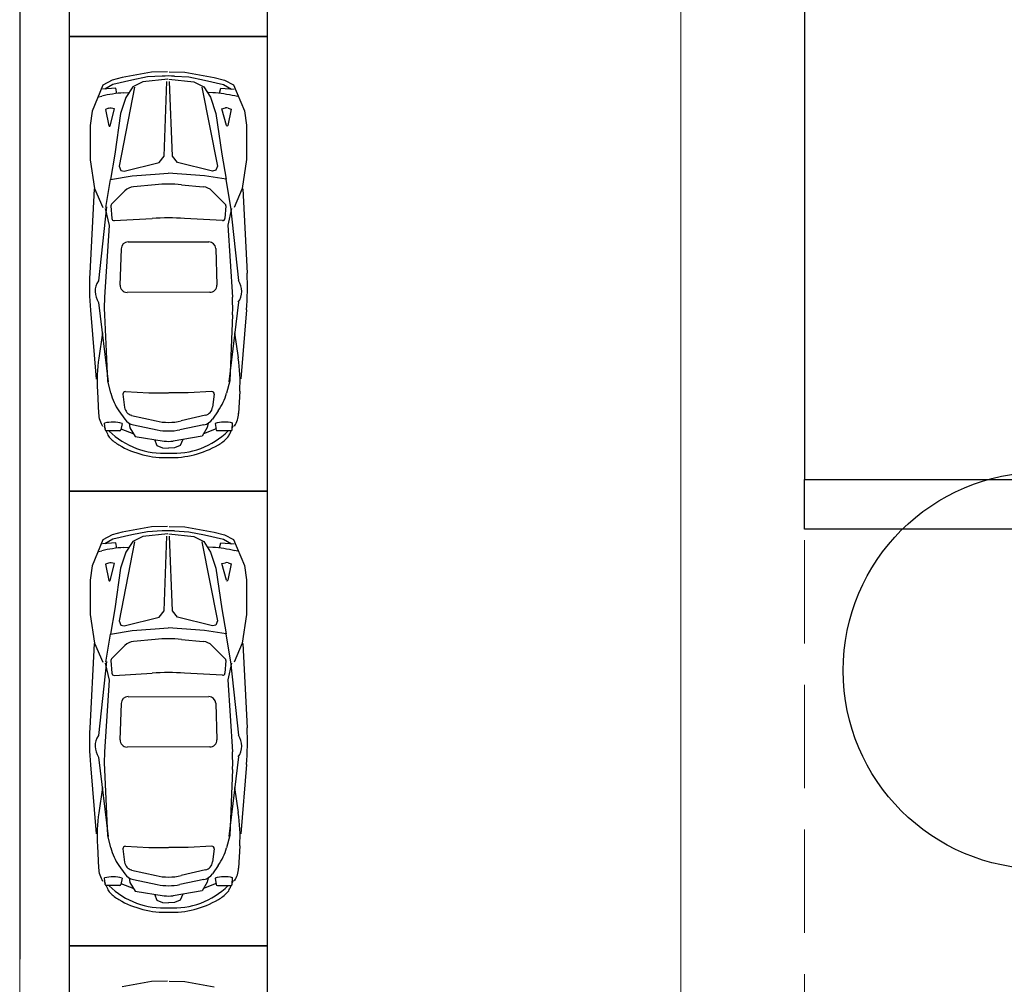
# Model space of a CAD drawing. Extents: x 83295 to 12860964, y 161884 to 4101064.
# Drawn here: x 92995 to 93006, y 4099409 to 4099421 of the extents above; entities that cross this region are included whole.
import ezdxf

# ---------------------------------------------------------------- set-up
doc = ezdxf.new("R2010")
doc.units = 0
doc.header["$MEASUREMENT"] = 0
doc.linetypes.add('DASH', pattern=[0.35, 0.25, -0.1])
doc.linetypes.add('DOTE', pattern=[2.42, 2, -0.2, 0.02, -0.2])
doc.layers.get('0').update_dxf_attribs({"linetype": 'CONTINUOUS'})
for name, color, linetype in [('PA', 3, 'CONTINUOUS'), ('WALL', 5, 'CONTINUOUS'), ('WINDOW', 4, 'CONTINUOUS'), ('图层8', 8, 'CONTINUOUS'), ('范围', 1, 'CONTINUOUS')]:
    doc.layers.add(name, color=color, linetype=linetype)
doc.layers.add('拟建建筑', color=5, linetype='CONTINUOUS', lineweight=5)
doc.layers.add('道路f', color=21, linetype='CONTINUOUS', lineweight=15)
doc.styles.add('DIM', font='txt', dxfattribs={"bigfont": 'hzdx.shx'})

msp = doc.modelspace()

# ---------------------------------------------------------------- linework, layer by layer
at = {"color": 250}
for p, q in [((92996.129, 4099420.4), (92995.773, 4099420.335)), ((92996.319, 4099420.406), (92996.129, 4099420.4)), ((92996.341, 4099420.406), (92996.532, 4099420.4)), ((92996.532, 4099420.4), (92996.887, 4099420.336)), ((92995.651, 4099420.302), (92995.539, 4099420.245)), ((92995.773, 4099420.335), (92995.651, 4099420.302)), ((92995.89, 4099420.303), (92995.661, 4099420.251)), ((92996.08, 4099420.342), (92995.89, 4099420.303)), ((92996.022, 4099420.282), (92995.9, 4099420.223)), ((92996.324, 4099420.314), (92996.022, 4099420.282)), ((92996.256, 4099420.352), (92996.08, 4099420.342)), ((92996.282, 4099419.383), (92996.314, 4099420.286)), ((92996.337, 4099420.314), (92996.638, 4099420.283)), ((92996.38, 4099419.383), (92996.347, 4099420.286)), ((92996.405, 4099420.352), (92996.58, 4099420.342)), ((92996.58, 4099420.342), (92996.77, 4099420.304)), ((92996.638, 4099420.283), (92996.761, 4099420.224)), ((92996.77, 4099420.304), (92996.999, 4099420.252)), ((92996.887, 4099420.336), (92997.009, 4099420.304)), ((92997.009, 4099420.304), (92997.121, 4099420.246)), ((92995.539, 4099420.245), (92995.408, 4099419.93)), ((92995.695, 4099420.206), (92995.535, 4099420.193)), ((92995.661, 4099420.251), (92995.564, 4099420.193)), ((92995.709, 4099420.144), (92995.695, 4099420.206)), ((92995.923, 4099420.219), (92995.737, 4099419.264)), ((92995.792, 4099420.151), (92995.847, 4099420.155)), ((92995.9, 4099420.223), (92995.818, 4099420.095)), ((92996.738, 4099420.22), (92996.926, 4099419.265)), ((92996.761, 4099420.224), (92996.843, 4099420.096)), ((92996.869, 4099420.152), (92996.814, 4099420.156)), ((92996.952, 4099420.145), (92996.966, 4099420.208)), ((92996.966, 4099420.208), (92997.126, 4099420.195)), ((92996.999, 4099420.252), (92997.097, 4099420.195)), ((92997.121, 4099420.246), (92997.253, 4099419.932)), ((92995.491, 4099420.103), (92995.525, 4099420.111)), ((92995.818, 4099420.095), (92995.754, 4099419.9)), ((92996.843, 4099420.096), (92996.907, 4099419.901)), ((92997.17, 4099420.105), (92997.136, 4099420.113)), ((92995.408, 4099419.93), (92995.384, 4099419.756)), ((92995.607, 4099419.963), (92995.569, 4099419.949)), ((92995.569, 4099419.949), (92995.611, 4099419.753)), ((92995.627, 4099419.753), (92995.681, 4099419.956)), ((92995.681, 4099419.956), (92995.639, 4099419.965)), ((92996.907, 4099419.901), (92996.977, 4099419.408)), ((92996.98, 4099419.957), (92997.023, 4099419.967)), ((92997.034, 4099419.754), (92996.98, 4099419.957)), ((92997.092, 4099419.951), (92997.051, 4099419.754)), ((92997.054, 4099419.965), (92997.092, 4099419.951)), ((92997.253, 4099419.932), (92997.278, 4099419.758)), ((92995.754, 4099419.9), (92995.685, 4099419.407)), ((92995.384, 4099419.756), (92995.385, 4099419.34)), ((92997.278, 4099419.758), (92997.278, 4099419.342)), ((92995.385, 4099419.34), (92995.439, 4099418.993)), ((92995.685, 4099419.407), (92995.633, 4099419.103)), ((92995.796, 4099419.202), (92996.22, 4099419.307)), ((92996.22, 4099419.307), (92996.282, 4099419.383)), ((92996.442, 4099419.307), (92996.38, 4099419.383)), ((92996.867, 4099419.203), (92996.442, 4099419.307)), ((92996.977, 4099419.408), (92997.029, 4099419.105)), ((92997.278, 4099419.342), (92997.224, 4099418.995)), ((92995.737, 4099419.264), (92995.757, 4099419.212)), ((92995.757, 4099419.212), (92995.796, 4099419.202)), ((92996.906, 4099419.213), (92996.867, 4099419.203)), ((92996.926, 4099419.265), (92996.906, 4099419.213)), ((92995.576, 4099418.763), (92995.633, 4099419.103)), ((92995.633, 4099419.103), (92995.895, 4099419.146)), ((92995.895, 4099419.146), (92996.17, 4099419.168)), ((92996.17, 4099419.168), (92996.331, 4099419.177)), ((92996.493, 4099419.168), (92996.331, 4099419.177)), ((92996.767, 4099419.147), (92996.493, 4099419.168)), ((92997.029, 4099419.105), (92996.767, 4099419.147)), ((92997.087, 4099418.764), (92997.029, 4099419.105)), ((92995.432, 4099418.988), (92995.381, 4099417.967)), ((92995.439, 4099418.993), (92995.537, 4099418.763)), ((92995.806, 4099418.965), (92995.644, 4099418.804)), ((92996.172, 4099419.038), (92995.909, 4099419.013)), ((92996.491, 4099419.039), (92996.754, 4099419.014)), ((92996.857, 4099418.966), (92997.019, 4099418.805)), ((92997.224, 4099418.995), (92997.126, 4099418.764)), ((92997.231, 4099418.99), (92997.284, 4099417.969)), ((92995.581, 4099418.771), (92995.485, 4099417.877)), ((92995.567, 4099418.75), (92995.613, 4099418.546)), ((92995.636, 4099418.782), (92995.647, 4099418.63)), ((92997.028, 4099418.783), (92997.016, 4099418.631)), ((92997.097, 4099418.751), (92997.051, 4099418.548)), ((92997.083, 4099418.772), (92997.18, 4099417.879)), ((92995.677, 4099418.604), (92996.136, 4099418.631)), ((92996.987, 4099418.605), (92996.528, 4099418.632)), ((92995.613, 4099418.546), (92995.56, 4099417.678)), ((92997.051, 4099418.548), (92997.106, 4099417.679)), ((92995.76, 4099418.264), (92995.746, 4099417.824)), ((92995.844, 4099418.346), (92996.82, 4099418.347)), ((92996.905, 4099418.266), (92996.919, 4099417.825)), ((92996.834, 4099417.738), (92995.831, 4099417.737)), ((92995.388, 4099417.522), (92995.457, 4099416.688)), ((92995.487, 4099417.615), (92995.603, 4099416.654)), ((92997.179, 4099417.617), (92997.065, 4099416.655)), ((92997.277, 4099417.524), (92997.21, 4099416.689)), ((92995.558, 4099417.463), (92995.594, 4099416.666)), ((92997.108, 4099417.465), (92997.074, 4099416.667)), ((92995.534, 4099417.247), (92995.49, 4099416.942)), ((92997.132, 4099417.249), (92997.177, 4099416.944)), ((92995.594, 4099416.666), (92995.633, 4099416.517)), ((92997.074, 4099416.667), (92997.035, 4099416.519)), ((92995.472, 4099416.542), (92995.486, 4099416.271)), ((92995.782, 4099416.505), (92995.801, 4099416.346)), ((92995.812, 4099416.536), (92996.096, 4099416.521)), ((92996.096, 4099416.521), (92996.332, 4099416.522)), ((92996.572, 4099416.522), (92996.336, 4099416.522)), ((92996.856, 4099416.537), (92996.572, 4099416.522)), ((92996.886, 4099416.506), (92996.867, 4099416.347)), ((92997.196, 4099416.543), (92997.182, 4099416.273)), ((92995.733, 4099416.303), (92995.804, 4099416.202)), ((92995.887, 4099416.249), (92996.182, 4099416.181)), ((92996.781, 4099416.25), (92996.487, 4099416.182)), ((92996.935, 4099416.304), (92996.865, 4099416.203)), ((92995.553, 4099416.122), (92995.568, 4099416.086)), ((92995.565, 4099416.076), (92995.56, 4099416.155)), ((92995.771, 4099416.151), (92995.758, 4099416.075)), ((92995.855, 4099416.154), (92995.866, 4099416.1)), ((92995.866, 4099416.1), (92995.93, 4099415.995)), ((92995.908, 4099416.134), (92996.197, 4099416.074)), ((92996.761, 4099416.135), (92996.471, 4099416.074)), ((92996.803, 4099416.101), (92996.739, 4099415.996)), ((92996.813, 4099416.155), (92996.803, 4099416.101)), ((92996.898, 4099416.152), (92996.911, 4099416.076)), ((92997.116, 4099416.123), (92997.101, 4099416.088)), ((92997.103, 4099416.077), (92997.108, 4099416.157)), ((92995.744, 4099416.063), (92995.579, 4099416.063)), ((92995.58, 4099416.058), (92995.594, 4099416.025)), ((92995.758, 4099416.086), (92995.912, 4099416.024)), ((92995.93, 4099415.995), (92996.28, 4099415.938)), ((92996.739, 4099415.996), (92996.389, 4099415.938)), ((92996.911, 4099416.087), (92996.757, 4099416.024)), ((92996.925, 4099416.064), (92997.089, 4099416.064)), ((92997.089, 4099416.06), (92997.075, 4099416.027)), ((92996.162, 4099415.956), (92996.193, 4099415.883)), ((92996.193, 4099415.883), (92996.262, 4099415.856)), ((92996.262, 4099415.856), (92996.334, 4099415.852)), ((92996.407, 4099415.856), (92996.335, 4099415.852)), ((92996.476, 4099415.883), (92996.407, 4099415.856)), ((92996.507, 4099415.956), (92996.476, 4099415.883)), ((92996.129, 4099414.9), (92995.773, 4099414.835)), ((92996.319, 4099414.906), (92996.129, 4099414.9)), ((92996.341, 4099414.906), (92996.532, 4099414.9)), ((92996.532, 4099414.9), (92996.887, 4099414.836)), ((92995.651, 4099414.802), (92995.539, 4099414.745)), ((92995.773, 4099414.835), (92995.651, 4099414.802)), ((92995.89, 4099414.803), (92995.661, 4099414.751)), ((92996.08, 4099414.842), (92995.89, 4099414.803)), ((92996.022, 4099414.782), (92995.9, 4099414.723)), ((92996.324, 4099414.814), (92996.022, 4099414.782)), ((92996.256, 4099414.852), (92996.08, 4099414.842)), ((92996.282, 4099413.883), (92996.314, 4099414.786)), ((92996.337, 4099414.814), (92996.638, 4099414.783)), ((92996.38, 4099413.883), (92996.347, 4099414.786)), ((92996.405, 4099414.852), (92996.58, 4099414.842)), ((92996.58, 4099414.842), (92996.77, 4099414.804)), ((92996.638, 4099414.783), (92996.761, 4099414.724)), ((92996.77, 4099414.804), (92996.999, 4099414.752)), ((92996.887, 4099414.836), (92997.009, 4099414.804)), ((92997.009, 4099414.804), (92997.121, 4099414.746)), ((92995.539, 4099414.745), (92995.408, 4099414.43)), ((92995.695, 4099414.706), (92995.535, 4099414.693)), ((92995.661, 4099414.751), (92995.564, 4099414.693)), ((92995.709, 4099414.644), (92995.695, 4099414.706)), ((92995.923, 4099414.719), (92995.737, 4099413.764)), ((92995.9, 4099414.723), (92995.818, 4099414.595)), ((92996.738, 4099414.72), (92996.926, 4099413.765)), ((92996.761, 4099414.724), (92996.843, 4099414.596)), ((92996.952, 4099414.645), (92996.966, 4099414.708)), ((92996.966, 4099414.708), (92997.126, 4099414.695)), ((92996.999, 4099414.752), (92997.097, 4099414.695)), ((92997.121, 4099414.746), (92997.253, 4099414.432)), ((92995.491, 4099414.603), (92995.525, 4099414.611)), ((92995.818, 4099414.595), (92995.754, 4099414.4)), ((92995.792, 4099414.651), (92995.847, 4099414.655)), ((92996.869, 4099414.652), (92996.814, 4099414.656)), ((92996.843, 4099414.596), (92996.907, 4099414.401)), ((92997.17, 4099414.605), (92997.136, 4099414.613)), ((92995.408, 4099414.43), (92995.384, 4099414.256)), ((92995.607, 4099414.463), (92995.569, 4099414.449)), ((92995.569, 4099414.449), (92995.611, 4099414.253)), ((92995.627, 4099414.253), (92995.681, 4099414.456)), ((92995.681, 4099414.456), (92995.639, 4099414.465)), ((92996.98, 4099414.457), (92997.023, 4099414.467)), ((92997.034, 4099414.254), (92996.98, 4099414.457)), ((92997.092, 4099414.451), (92997.051, 4099414.254)), ((92997.054, 4099414.465), (92997.092, 4099414.451)), ((92997.253, 4099414.432), (92997.278, 4099414.258)), ((92995.754, 4099414.4), (92995.685, 4099413.907)), ((92996.907, 4099414.401), (92996.977, 4099413.908)), ((92995.384, 4099414.256), (92995.385, 4099413.84)), ((92997.278, 4099414.258), (92997.278, 4099413.842)), ((92995.385, 4099413.84), (92995.439, 4099413.493)), ((92995.685, 4099413.907), (92995.633, 4099413.603)), ((92996.22, 4099413.807), (92996.282, 4099413.883)), ((92996.442, 4099413.807), (92996.38, 4099413.883)), ((92996.977, 4099413.908), (92997.029, 4099413.605)), ((92997.278, 4099413.842), (92997.224, 4099413.495)), ((92995.737, 4099413.764), (92995.757, 4099413.712)), ((92995.757, 4099413.712), (92995.796, 4099413.702)), ((92995.796, 4099413.702), (92996.22, 4099413.807)), ((92996.867, 4099413.703), (92996.442, 4099413.807)), ((92996.906, 4099413.713), (92996.867, 4099413.703)), ((92996.926, 4099413.765), (92996.906, 4099413.713)), ((92995.576, 4099413.263), (92995.633, 4099413.603)), ((92995.633, 4099413.603), (92995.895, 4099413.646)), ((92995.895, 4099413.646), (92996.17, 4099413.668)), ((92996.17, 4099413.668), (92996.331, 4099413.677)), ((92996.493, 4099413.668), (92996.331, 4099413.677)), ((92996.767, 4099413.647), (92996.493, 4099413.668)), ((92997.029, 4099413.605), (92996.767, 4099413.647)), ((92997.087, 4099413.264), (92997.029, 4099413.605)), ((92995.432, 4099413.488), (92995.381, 4099412.467)), ((92995.439, 4099413.493), (92995.537, 4099413.263)), ((92996.172, 4099413.538), (92995.909, 4099413.513)), ((92996.491, 4099413.539), (92996.754, 4099413.514)), ((92996.857, 4099413.466), (92997.019, 4099413.305)), ((92997.224, 4099413.495), (92997.126, 4099413.264)), ((92997.231, 4099413.49), (92997.284, 4099412.469)), ((92995.806, 4099413.465), (92995.644, 4099413.304)), ((92995.581, 4099413.271), (92995.485, 4099412.377)), ((92995.567, 4099413.25), (92995.613, 4099413.046)), ((92995.636, 4099413.282), (92995.647, 4099413.13)), ((92997.028, 4099413.283), (92997.016, 4099413.131)), ((92997.097, 4099413.251), (92997.051, 4099413.048)), ((92997.083, 4099413.272), (92997.18, 4099412.379)), ((92995.677, 4099413.104), (92996.136, 4099413.131)), ((92996.987, 4099413.105), (92996.528, 4099413.132)), ((92995.613, 4099413.046), (92995.56, 4099412.178)), ((92997.051, 4099413.048), (92997.106, 4099412.179)), ((92995.76, 4099412.764), (92995.746, 4099412.324)), ((92995.844, 4099412.846), (92996.82, 4099412.847)), ((92996.905, 4099412.766), (92996.919, 4099412.325)), ((92996.834, 4099412.238), (92995.831, 4099412.237)), ((92995.487, 4099412.115), (92995.603, 4099411.154)), ((92997.179, 4099412.117), (92997.065, 4099411.155)), ((92995.388, 4099412.022), (92995.457, 4099411.188)), ((92995.558, 4099411.963), (92995.594, 4099411.166)), ((92997.108, 4099411.965), (92997.074, 4099411.167)), ((92997.277, 4099412.024), (92997.21, 4099411.189)), ((92995.534, 4099411.747), (92995.49, 4099411.442)), ((92997.132, 4099411.749), (92997.177, 4099411.444)), ((92995.594, 4099411.166), (92995.633, 4099411.017)), ((92997.074, 4099411.167), (92997.035, 4099411.019)), ((92995.472, 4099411.042), (92995.486, 4099410.771)), ((92995.782, 4099411.005), (92995.801, 4099410.846)), ((92995.812, 4099411.036), (92996.096, 4099411.021)), ((92996.096, 4099411.021), (92996.332, 4099411.022)), ((92996.572, 4099411.022), (92996.336, 4099411.022)), ((92996.856, 4099411.037), (92996.572, 4099411.022)), ((92996.886, 4099411.006), (92996.867, 4099410.847)), ((92997.196, 4099411.043), (92997.182, 4099410.773)), ((92995.733, 4099410.803), (92995.804, 4099410.702)), ((92995.887, 4099410.749), (92996.182, 4099410.681)), ((92996.781, 4099410.75), (92996.487, 4099410.682)), ((92996.935, 4099410.804), (92996.865, 4099410.703)), ((92995.553, 4099410.622), (92995.568, 4099410.586)), ((92995.565, 4099410.576), (92995.56, 4099410.655)), ((92995.771, 4099410.651), (92995.758, 4099410.575)), ((92995.855, 4099410.654), (92995.866, 4099410.6)), ((92995.908, 4099410.634), (92996.197, 4099410.574)), ((92996.761, 4099410.635), (92996.471, 4099410.574)), ((92996.813, 4099410.655), (92996.803, 4099410.601)), ((92996.898, 4099410.652), (92996.911, 4099410.576)), ((92997.116, 4099410.623), (92997.101, 4099410.588)), ((92997.103, 4099410.577), (92997.108, 4099410.657)), ((92995.744, 4099410.563), (92995.579, 4099410.563)), ((92995.58, 4099410.558), (92995.594, 4099410.525)), ((92995.758, 4099410.586), (92995.912, 4099410.524)), ((92995.866, 4099410.6), (92995.93, 4099410.495)), ((92995.93, 4099410.495), (92996.28, 4099410.438)), ((92996.739, 4099410.496), (92996.389, 4099410.438)), ((92996.803, 4099410.601), (92996.739, 4099410.496)), ((92996.911, 4099410.587), (92996.757, 4099410.524)), ((92996.925, 4099410.564), (92997.089, 4099410.564)), ((92997.089, 4099410.56), (92997.075, 4099410.527)), ((92996.162, 4099410.456), (92996.193, 4099410.383)), ((92996.193, 4099410.383), (92996.262, 4099410.356)), ((92996.476, 4099410.383), (92996.407, 4099410.356)), ((92996.507, 4099410.456), (92996.476, 4099410.383)), ((92996.262, 4099410.356), (92996.334, 4099410.352)), ((92996.407, 4099410.356), (92996.335, 4099410.352)), ((92996.129, 4099409.4), (92995.773, 4099409.335)), ((92996.319, 4099409.406), (92996.129, 4099409.4)), ((92996.341, 4099409.406), (92996.532, 4099409.4)), ((92996.532, 4099409.4), (92996.887, 4099409.336))]:
    msp.add_line(p, q, dxfattribs=at)
for centre, radius, start, end in [((92996.332, 4099419.004), 1.35, 86.8942, 93.2188), ((92995.91, 4099418.468), 1.687, 94.0319, 103.1964), ((92996.754, 4099418.469), 1.687, 76.9166, 86.0811), ((92995.627, 4099419.91), 0.0562, 77.5746, 110.1342), ((92997.035, 4099419.912), 0.0562, 69.9787, 102.5384), ((92995.619, 4099419.755), 0.00844, 192.0005, 345.153), ((92997.043, 4099419.756), 0.00844, 194.96, 348.1124), ((92995.925, 4099418.845), 0.169, 95.4916, 134.8083), ((92996.333, 4099417.359), 1.687, 84.6214, 95.4916), ((92996.739, 4099418.846), 0.169, 45.3047, 84.6214), ((92995.664, 4099418.784), 0.0281, 134.8083, 184.3979), ((92997, 4099418.785), 0.0281, 355.7151, 45.3047), ((92995.675, 4099418.632), 0.0281, 184.3979, 273.3874), ((92996.335, 4099415.262), 3.375, 86.7256, 93.3874), ((92996.988, 4099418.633), 0.0281, 266.7256, 355.7151), ((92995.844, 4099418.262), 0.0844, 90.1141, 178.2929), ((92996.82, 4099418.263), 0.0844, 1.8201, 89.9989), ((92998.752, 4099417.8), 3.375, 177.1678, 184.7177), ((92995.673, 4099417.747), 0.228, 145.336, 215.4638), ((92996.992, 4099417.749), 0.228, 324.6492, 34.7769), ((92993.913, 4099417.795), 3.375, 355.3953, 2.9452), ((92995.831, 4099417.821), 0.0844, 178.2929, 270.1885), ((92996.834, 4099417.822), 0.0844, 269.9244, 1.8201), ((92997.581, 4099417.554), 2.025, 176.4893, 182.5638), ((92995.085, 4099417.551), 2.025, 357.5491, 3.6237), ((92997.494, 4099416.652), 2.025, 171.7454, 183.1132), ((92995.174, 4099416.649), 2.025, 356.9998, 8.3676), ((92996.286, 4099416.691), 0.675, 194.8579, 215.0429), ((92995.81, 4099416.508), 0.0281, 86.9979, 186.7369), ((92996.858, 4099416.509), 0.0281, 353.376, 93.115), ((92996.382, 4099416.691), 0.675, 325.07, 345.2551), ((92995.913, 4099416.359), 0.112, 186.7369, 256.9903), ((92996.755, 4099416.36), 0.112, 283.1226, 353.376), ((92995.801, 4099416.287), 0.315, 182.9306, 212.783), ((92996.867, 4099416.289), 0.315, 327.3299, 357.1824), ((92995.658, 4099415.764), 0.403, 73.7595, 104.0169), ((92995.942, 4099416.299), 0.169, 215.0429, 258.3436), ((92996.334, 4099416.839), 0.675, 256.9903, 283.1226), ((92996.726, 4099416.3), 0.169, 281.7694, 325.07), ((92997.011, 4099415.765), 0.403, 76.0961, 106.3535), ((92995.579, 4099416.077), 0.0141, 183.7825, 270.113), ((92995.749, 4099416.091), 0.169, 202.9116, 223.7293), ((92996.271, 4099416.729), 0.938, 225.5935, 273.8679), ((92995.976, 4099416.307), 0.482, 223.7293, 239.6553), ((92995.744, 4099416.077), 0.0141, 270.113, 350.5053), ((92996.334, 4099416.735), 0.675, 258.3436, 281.7694), ((92996.396, 4099416.729), 0.938, 266.2451, 314.5194), ((92996.925, 4099416.078), 0.0141, 189.6077, 270), ((92996.693, 4099416.308), 0.482, 300.4577, 316.3837), ((92996.92, 4099416.092), 0.169, 316.3837, 337.2013), ((92997.089, 4099416.078), 0.0141, 270, 356.3304), ((92996.298, 4099416.858), 1.12, 239.6553, 272.0435), ((92996.334, 4099416.271), 0.337, 260.7246, 279.3883), ((92996.369, 4099416.858), 1.12, 268.0694, 300.4577), ((92996.332, 4099413.504), 1.35, 86.8942, 93.2188), ((92995.91, 4099412.968), 1.687, 94.0319, 103.1964), ((92996.754, 4099412.969), 1.687, 76.9166, 86.0811), ((92995.627, 4099414.41), 0.0562, 77.5746, 110.1342), ((92997.035, 4099414.412), 0.0562, 69.9787, 102.5384), ((92995.619, 4099414.255), 0.00844, 192.0005, 345.153), ((92997.043, 4099414.256), 0.00844, 194.96, 348.1124), ((92995.925, 4099413.345), 0.169, 95.4916, 134.8083), ((92996.333, 4099411.859), 1.687, 84.6214, 95.4916), ((92996.739, 4099413.346), 0.169, 45.3047, 84.6214), ((92995.664, 4099413.284), 0.0281, 134.8083, 184.3979), ((92997, 4099413.285), 0.0281, 355.7151, 45.3047), ((92995.675, 4099413.132), 0.0281, 184.3979, 273.3874), ((92996.335, 4099409.762), 3.375, 86.7256, 93.3874), ((92996.988, 4099413.133), 0.0281, 266.7256, 355.7151), ((92995.844, 4099412.762), 0.0844, 90.1141, 178.2929), ((92996.82, 4099412.763), 0.0844, 1.8201, 89.9989), ((92998.752, 4099412.3), 3.375, 177.1678, 184.7177), ((92993.913, 4099412.295), 3.375, 355.3953, 2.9452), ((92995.673, 4099412.247), 0.228, 145.336, 215.4638), ((92995.831, 4099412.321), 0.0844, 178.2929, 270.1885), ((92996.834, 4099412.322), 0.0844, 269.9244, 1.8201), ((92996.992, 4099412.249), 0.228, 324.6492, 34.7769), ((92997.581, 4099412.054), 2.025, 176.4893, 182.5638), ((92995.085, 4099412.051), 2.025, 357.5491, 3.6237), ((92997.494, 4099411.152), 2.025, 171.7454, 183.1132), ((92995.174, 4099411.149), 2.025, 356.9998, 8.3676), ((92996.286, 4099411.191), 0.675, 194.8579, 215.0429), ((92995.81, 4099411.008), 0.0281, 86.9979, 186.7369), ((92996.858, 4099411.009), 0.0281, 353.376, 93.115), ((92996.382, 4099411.191), 0.675, 325.07, 345.2551), ((92995.913, 4099410.859), 0.112, 186.7369, 256.9903), ((92996.755, 4099410.86), 0.112, 283.1226, 353.376), ((92995.801, 4099410.787), 0.315, 182.9306, 212.783), ((92996.867, 4099410.789), 0.315, 327.3299, 357.1824), ((92995.658, 4099410.264), 0.403, 73.7595, 104.0169), ((92995.942, 4099410.799), 0.169, 215.0429, 258.3436), ((92996.334, 4099411.339), 0.675, 256.9903, 283.1226), ((92996.726, 4099410.8), 0.169, 281.7694, 325.07), ((92997.011, 4099410.265), 0.403, 76.0961, 106.3535), ((92995.579, 4099410.577), 0.0141, 183.7825, 270.113), ((92995.749, 4099410.591), 0.169, 202.9116, 223.7293), ((92996.271, 4099411.229), 0.938, 225.5935, 273.8679), ((92995.744, 4099410.577), 0.0141, 270.113, 350.5053), ((92996.334, 4099411.235), 0.675, 258.3436, 281.7694), ((92996.396, 4099411.229), 0.938, 266.2451, 314.5194), ((92996.925, 4099410.578), 0.0141, 189.6077, 270), ((92996.92, 4099410.592), 0.169, 316.3837, 337.2013), ((92997.089, 4099410.578), 0.0141, 270, 356.3304), ((92995.976, 4099410.807), 0.482, 223.7293, 239.6553), ((92996.298, 4099411.358), 1.12, 239.6553, 272.0435), ((92996.334, 4099410.771), 0.337, 260.7246, 279.3883), ((92996.369, 4099411.358), 1.12, 268.0694, 300.4577), ((92996.693, 4099410.808), 0.482, 300.4577, 316.3837)]:
    msp.add_arc(centre, radius, start, end, dxfattribs=at)
at = {"layer": 'PA', "color": 250, "linetype": 'Continuous'}
msp.add_circle((93006.899, 4099413.162), 2.4, dxfattribs=at)
at = {"layer": 'WALL', "color": 250}
for points in [[(93013.532, 4099430.774), (93004.032, 4099430.774), (93004.032, 4099430.774), (93004.032, 4099415.574), (93004.032, 4099415.474), (93009.032, 4099415.474), (93015.432, 4099415.474), (93015.432, 4099416.974), (93030.832, 4099416.974)], [(93013.532, 4099430.774), (93004.132, 4099430.774), (93004.032, 4099430.774), (93004.032, 4099415.574), (93004.032, 4099415.474), (93009.032, 4099415.474), (93015.432, 4099415.474), (93015.432, 4099416.974), (93030.832, 4099416.974)]]:
    msp.add_lwpolyline(points, dxfattribs=at)
at = {"layer": 'WINDOW', "color": 250}
msp.add_lwpolyline([(93007.632, 4099415.474), (93007.632, 4099414.874), (93004.032, 4099414.874), (93004.032, 4099415.474)], dxfattribs=at)
at = {"layer": '图层8', "color": 250, "linetype": 'Continuous'}
for points in [[(92995.132, 4099426.332), (92995.132, 4099420.832), (92997.532, 4099420.832), (92997.532, 4099426.332)], [(92995.132, 4099420.832), (92995.132, 4099415.332), (92997.532, 4099415.332), (92997.532, 4099420.832)], [(92995.132, 4099415.332), (92995.132, 4099409.832), (92997.532, 4099409.832), (92997.532, 4099415.332)], [(92995.132, 4099409.832), (92995.132, 4099404.332), (92997.532, 4099404.332), (92997.532, 4099409.832)]]:
    msp.add_lwpolyline(points, close=True, dxfattribs=at)
at = {"layer": '拟建建筑', "color": 250, "linetype": 'DASH', "ltscale": 5}
msp.add_line((93004.032, 4099245.489), (93004.032, 4099477.016), dxfattribs=at)
at = {"layer": '范围', "color": 250, "linetype": 'DOTE', "ltscale": 10}
msp.add_line((92994.532, 4099550.67), (92994.532, 4099236.761), dxfattribs=at)
at = {"layer": '道路f', "color": 250, "linetype": 'Continuous'}
for p, q in [((92994.532, 4099544.559), (92994.532, 4099236.761)), ((92997.532, 4099489.383), (92997.532, 4099248.761)), ((93002.532, 4099479.784), (93002.532, 4099321.047))]:
    msp.add_line(p, q, dxfattribs=at)

# ---------------------------------------------------------------- texts
at = {"color": 250, "linetype": 'Continuous', "style": 'DIM', "width": 1, "flags": 9}
for tag, p, s in [('YSIZE', (92996.319, 4099420.406), '1691'), ('XSIZE', (92996.319, 4099420.406), '4149'), ('YSIZE', (92996.319, 4099414.906), '1691'), ('XSIZE', (92996.319, 4099414.906), '4149'), ('YSIZE', (92996.319, 4099409.406), '1691'), ('XSIZE', (92996.319, 4099409.406), '4149')]:
    msp.add_attdef(tag, p, s, height=0.000562, rotation=270, dxfattribs=at)

doc.saveas('drawing.dxf')
